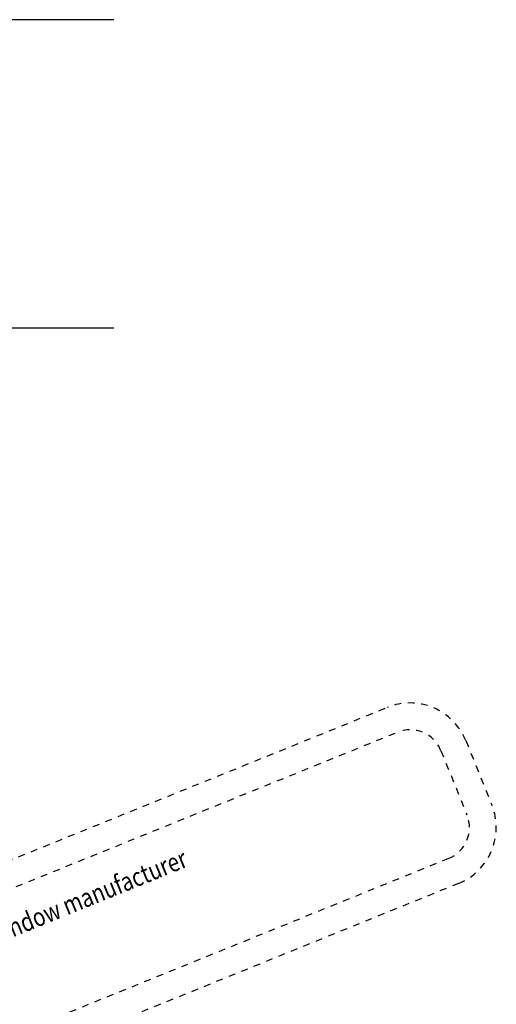
# Model space of a CAD drawing. Units: inches. Extents: x 1719 to 125844, y 627 to 197008.
# Drawn here: x 123650 to 123721, y 195223 to 195370 of the extents above; entities that cross this region are included whole.
import ezdxf

# ---------------------------------------------------------------- set-up
doc = ezdxf.new("R2010")
doc.units = ezdxf.units.IN
doc.header["$MEASUREMENT"] = 0
doc.linetypes.add('STIP1', pattern=[2, 1, -1])
doc.layers.add('1_Glas', color=80, linetype='Continuous')
doc.styles.add('ROMANS', font='romans.shx', dxfattribs={"width": 0.8})

# ---------------------------------------------------------------- blocks, each defined once
blk = doc.blocks.new('A$C10421FB5')
at = {"color": 1, "linetype": 'STIP1'}
for p, q in [((16.78, 88.68), (157, 26.64)), ((15.16, 85.02), (155.38, 22.99)), ((147.15, 4.38), (6.93, 66.41)), ((145.53, 0.72), (5.31, 62.76)), ((157.93, 16.39), (153.74, 6.93)), ((161.59, 14.77), (157.4, 5.31))]:
    blk.add_line(p, q, dxfattribs=at)
for centre, radius, start, end in [((153.36, 18.41), 9, 336.1346, 66.1346), ((153.36, 18.41), 5, 336.1346, 66.1346), ((149.17, 8.95), 5, 246.1346, 336.1346), ((149.17, 8.95), 9, 246.1346, 336.1346)]:
    blk.add_arc(centre, radius, start, end, dxfattribs=at)
at = {"color": 1, "style": 'ROMANS', "width": 0.8}
blk.add_text('UK:     This is only a suggestion and needs to be tested by the window manufacturer', height=2.8, rotation=336.1346, dxfattribs=at).set_placement((11.67, 79.1))

msp = doc.modelspace()

# ---------------------------------------------------------------- linework, layer by layer
at = {"layer": '1_Glas', "color": 7}
for p, q in [((123663.857, 195370.127), (123623.909, 195370.127)), ((123663.857, 195370.127), (123623.909, 195370.127)), ((123623.909, 195324.127), (123663.857, 195324.127)), ((123623.909, 195324.127), (123663.857, 195324.127))]:
    msp.add_line(p, q, dxfattribs=at)

# ---------------------------------------------------------------- block references
at = {"color": 7, "rotation": 45.93474472563326}
msp.add_blockref('A$C10421FB5', (123614.595, 195136.164), dxfattribs=at)

doc.saveas('drawing.dxf')
